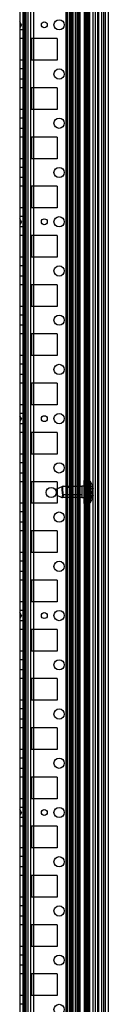
# Model space of a CAD drawing. Units: millimetres. Extents: x 663 to 1063, y 198 to 2202.
# Drawn here: x 1018 to 1063, y 1202 to 1702 of the extents above; entities that cross this region are included whole.
import ezdxf

# ---------------------------------------------------------------- set-up
doc = ezdxf.new("R2010")
doc.units = ezdxf.units.MM
doc.header["$LTSCALE"] = 156.430609
doc.layers.get('0').update_dxf_attribs({"linetype": 'CONTINUOUS'})

msp = doc.modelspace()

# ---------------------------------------------------------------- linework, layer by layer
at = {"color": 7, "linetype": 'CONTINUOUS'}
for p, q in [((1018.2, 2194.02), (1018.2, 205.02)), ((1041.65, 2186.89), (1041.65, 212.14)), ((1042.36, 2186.89), (1042.36, 212.14)), ((1043.42, 2186.89), (1043.42, 212.14)), ((1044.49, 2186.89), (1044.49, 212.14)), ((1046.46, 212.14), (1046.46, 2186.89)), ((1046.81, 212.14), (1046.81, 2186.89)), ((1047.52, 2186.89), (1047.52, 212.14)), ((1047.88, 2186.89), (1047.88, 212.14)), ((1048.59, 212.14), (1048.59, 2186.89)), ((1048.94, 212.14), (1048.94, 2186.89)), ((1050.9, 2186.89), (1050.9, 212.14)), ((1051.2, 2186.89), (1051.2, 212.14)), ((1051.96, 2186.89), (1051.96, 212.14)), ((1052.7, 2186.89), (1052.7, 212.14)), ((1053.03, 2186.89), (1053.03, 212.14)), ((1053.7, 2186.89), (1053.7, 212.14)), ((1060.7, 2186.89), (1060.7, 212.14)), ((1061.7, 211.78), (1061.7, 2187.22)), ((1063.2, 2186.89), (1063.2, 212.14)), ((1020.2, 2179.02), (1020.2, 220.02)), ((1022.25, 2161.77), (1022.25, 237.27)), ((1023.7, 2161.77), (1023.7, 237.27)), ((1025.3, 237.27), (1025.3, 2161.77)), ((1044.2, 235.12), (1044.2, 2163.92)), ((1045.2, 2161.77), (1045.2, 237.27)), ((1055.52, 237.93), (1055.52, 2161.1)), ((1056.5, 2161.77), (1056.5, 237.27)), ((1057.7, 2161.77), (1057.7, 237.27)), ((1058, 2161.77), (1058, 237.27)), ((1058.2, 2161.77), (1058.2, 237.27)), ((1059.7, 2161.77), (1059.7, 237.27)), ((1019.72, 2155.84), (1019.7, 243.32)), ((1021.25, 2156.02), (1021.3, 199.02)), ((1020.7, 2153.52), (1020.7, 245.52)), ((1042.7, 244.43), (1042.7, 2154.62)), ((1019.06, 1699.52), (1018.2, 1701.02)), ((1019.06, 1699.52), (1018.2, 1698.02)), ((1019.7, 1696.92), (1018.2, 1696.92)), ((1019.7, 1692.52), (1018.2, 1692.52)), ((1024.2, 1692.52), (1024.2, 1681.52)), ((1037.2, 1692.52), (1024.2, 1692.52)), ((1037.2, 1692.52), (1037.2, 1681.52)), ((1019.7, 1681.52), (1018.2, 1681.52)), ((1037.2, 1681.52), (1024.2, 1681.52)), ((1019.7, 1677.12), (1018.2, 1677.12)), ((1019.7, 1671.92), (1018.2, 1671.92)), ((1019.7, 1667.52), (1018.2, 1667.52)), ((1024.2, 1667.52), (1024.2, 1656.52)), ((1037.2, 1667.52), (1024.2, 1667.52)), ((1037.2, 1667.52), (1037.2, 1656.52)), ((1019.7, 1656.52), (1018.2, 1656.52)), ((1037.2, 1656.52), (1024.2, 1656.52)), ((1019.7, 1652.12), (1018.2, 1652.12)), ((1019.7, 1646.92), (1018.2, 1646.92)), ((1019.7, 1642.52), (1018.2, 1642.52)), ((1024.2, 1642.52), (1024.2, 1631.52)), ((1037.2, 1642.52), (1024.2, 1642.52)), ((1037.2, 1642.52), (1037.2, 1631.52)), ((1019.7, 1631.52), (1018.2, 1631.52)), ((1037.2, 1631.52), (1024.2, 1631.52)), ((1019.7, 1627.12), (1018.2, 1627.12)), ((1019.7, 1621.92), (1018.2, 1621.92)), ((1019.7, 1617.52), (1018.2, 1617.52)), ((1024.2, 1617.52), (1024.2, 1606.52)), ((1037.2, 1617.52), (1024.2, 1617.52)), ((1037.2, 1617.52), (1037.2, 1606.52)), ((1019.7, 1606.52), (1018.2, 1606.52)), ((1037.2, 1606.52), (1024.2, 1606.52)), ((1019.7, 1602.12), (1018.2, 1602.12)), ((1019.06, 1599.52), (1018.2, 1601.02)), ((1019.06, 1599.52), (1018.2, 1598.02)), ((1019.7, 1596.92), (1018.2, 1596.92)), ((1019.7, 1592.52), (1018.2, 1592.52)), ((1024.2, 1592.52), (1024.2, 1581.52)), ((1037.2, 1592.52), (1024.2, 1592.52)), ((1037.2, 1592.52), (1037.2, 1581.52)), ((1019.7, 1581.52), (1018.2, 1581.52)), ((1037.2, 1581.52), (1024.2, 1581.52)), ((1019.7, 1577.12), (1018.2, 1577.12)), ((1019.7, 1571.92), (1018.2, 1571.92)), ((1019.7, 1567.52), (1018.2, 1567.52)), ((1024.2, 1567.52), (1024.2, 1556.52)), ((1037.2, 1567.52), (1024.2, 1567.52)), ((1037.2, 1567.52), (1037.2, 1556.52)), ((1019.7, 1556.52), (1018.2, 1556.52)), ((1037.2, 1556.52), (1024.2, 1556.52)), ((1019.7, 1552.12), (1018.2, 1552.12)), ((1019.7, 1546.92), (1018.2, 1546.92)), ((1019.7, 1542.52), (1018.2, 1542.52)), ((1024.2, 1542.52), (1024.2, 1531.52)), ((1037.2, 1542.52), (1024.2, 1542.52)), ((1037.2, 1542.52), (1037.2, 1531.52)), ((1019.7, 1531.52), (1018.2, 1531.52)), ((1037.2, 1531.52), (1024.2, 1531.52)), ((1019.7, 1527.12), (1018.2, 1527.12)), ((1019.7, 1521.92), (1018.2, 1521.92)), ((1019.7, 1517.52), (1018.2, 1517.52)), ((1024.2, 1517.52), (1024.2, 1506.52)), ((1037.2, 1517.52), (1024.2, 1517.52)), ((1037.2, 1517.52), (1037.2, 1506.52)), ((1019.7, 1506.52), (1018.2, 1506.52)), ((1037.2, 1506.52), (1024.2, 1506.52)), ((1019.7, 1502.12), (1018.2, 1502.12)), ((1019.06, 1499.52), (1018.2, 1501.02)), ((1019.06, 1499.52), (1018.2, 1498.02)), ((1019.7, 1496.92), (1018.2, 1496.92)), ((1019.7, 1492.52), (1018.2, 1492.52)), ((1024.2, 1492.52), (1024.2, 1481.52)), ((1037.2, 1492.52), (1024.2, 1492.52)), ((1037.2, 1492.52), (1037.2, 1481.52)), ((1019.7, 1481.52), (1018.2, 1481.52)), ((1037.2, 1481.52), (1024.2, 1481.52)), ((1019.7, 1477.12), (1018.2, 1477.12)), ((1019.7, 1471.92), (1018.2, 1471.92)), ((1019.7, 1467.52), (1018.2, 1467.52)), ((1024.2, 1467.52), (1024.2, 1456.52)), ((1037.2, 1467.52), (1024.2, 1467.52)), ((1036.7, 1463.76), (1040.04, 1465.19)), ((1037.2, 1467.52), (1037.2, 1456.52)), ((1040.04, 1465.19), (1040.14, 1465.23)), ((1040.35, 1465.24), (1049.7, 1465.27)), ((1049.7, 1465.27), (1049.7, 1460.75)), ((1050.7, 1465.26), (1049.7, 1465.26)), ((1050.7, 1467.76), (1050.7, 1456.76)), ((1051.2, 1468.26), (1053.17, 1468.26)), ((1052.7, 1465.26), (1055.2, 1465.26)), ((1055.26, 1465.01), (1052.7, 1465.01)), ((1053.17, 1468.26), (1053.17, 1456.26)), ((1054.01, 1467.8), (1054.01, 1456.71)), ((1055.21, 1465.22), (1055.26, 1465.01)), ((1055.23, 1465.12), (1055.3, 1464.83)), ((1036.7, 1463.76), (1036.7, 1460.76)), ((1036.7, 1460.76), (1039.58, 1459.52)), ((1040.14, 1460.82), (1040.04, 1460.79)), ((1040.14, 1460.82), (1040.35, 1460.9)), ((1040.36, 1460.81), (1040.35, 1460.9)), ((1049.7, 1460.76), (1040.35, 1460.9)), ((1049.7, 1460.76), (1040.35, 1460.63)), ((1040.35, 1460.63), (1040.36, 1460.7)), ((1040.36, 1460.81), (1040.36, 1460.7)), ((1044.2, 1464.62), (1042.7, 1464.62)), ((1049.7, 1460.76), (1049.7, 1459.26)), ((1055.41, 1464.29), (1052.7, 1464.26)), ((1055.41, 1464.01), (1052.7, 1464.01)), ((1055.26, 1463.26), (1052.7, 1463.26)), ((1055.26, 1461.26), (1052.7, 1461.26)), ((1055.41, 1460.51), (1052.7, 1460.51)), ((1055.41, 1460.23), (1052.7, 1460.26)), ((1055.31, 1463.06), (1055.26, 1463.26)), ((1055.26, 1463.26), (1055.3, 1463.05)), ((1055.26, 1461.26), (1055.3, 1461.47)), ((1055.26, 1461.26), (1055.31, 1461.45)), ((1055.3, 1463.05), (1055.34, 1462.91)), ((1055.3, 1461.47), (1055.34, 1461.6)), ((1055.35, 1464.63), (1055.31, 1464.81)), ((1055.35, 1462.89), (1055.31, 1463.06)), ((1055.31, 1461.45), (1055.35, 1461.63)), ((1055.4, 1461.95), (1055.37, 1461.77)), ((1055.4, 1464.32), (1055.38, 1464.47)), ((1055.41, 1464.29), (1055.38, 1464.45)), ((1055.4, 1462.57), (1055.38, 1462.72)), ((1055.38, 1461.8), (1055.4, 1461.95)), ((1055.38, 1460.05), (1055.41, 1460.22)), ((1019.7, 1456.52), (1018.2, 1456.52)), ((1037.2, 1456.52), (1024.2, 1456.52)), ((1039.58, 1459.52), (1039.89, 1459.46)), ((1049.7, 1459.46), (1039.89, 1459.46)), ((1050.7, 1459.26), (1049.7, 1459.26)), ((1051.2, 1456.26), (1053.17, 1456.26)), ((1052.7, 1459.51), (1055.27, 1459.54)), ((1052.7, 1459.51), (1055.26, 1459.51)), ((1052.7, 1459.26), (1055.2, 1459.26)), ((1055.2, 1459.26), (1055.26, 1459.5)), ((1055.26, 1459.5), (1055.34, 1459.86)), ((1055.31, 1459.7), (1055.26, 1459.51)), ((1019.7, 1452.12), (1018.2, 1452.12)), ((1019.7, 1446.92), (1018.2, 1446.92)), ((1019.7, 1442.52), (1018.2, 1442.52)), ((1024.2, 1442.52), (1024.2, 1431.52)), ((1037.2, 1442.52), (1024.2, 1442.52)), ((1037.2, 1442.52), (1037.2, 1431.52)), ((1019.7, 1431.52), (1018.2, 1431.52)), ((1037.2, 1431.52), (1024.2, 1431.52)), ((1019.7, 1427.12), (1018.2, 1427.12)), ((1019.7, 1421.92), (1018.2, 1421.92)), ((1019.7, 1417.52), (1018.2, 1417.52)), ((1024.2, 1417.52), (1024.2, 1406.52)), ((1037.2, 1417.52), (1024.2, 1417.52)), ((1037.2, 1417.52), (1037.2, 1406.52)), ((1019.7, 1406.52), (1018.2, 1406.52)), ((1037.2, 1406.52), (1024.2, 1406.52)), ((1019.7, 1402.12), (1018.2, 1402.12)), ((1019.06, 1399.52), (1018.2, 1401.02)), ((1019.06, 1399.52), (1018.2, 1398.02)), ((1019.7, 1396.92), (1018.2, 1396.92)), ((1019.7, 1392.52), (1018.2, 1392.52)), ((1024.2, 1392.52), (1024.2, 1381.52)), ((1037.2, 1392.52), (1024.2, 1392.52)), ((1037.2, 1392.52), (1037.2, 1381.52)), ((1019.7, 1381.52), (1018.2, 1381.52)), ((1037.2, 1381.52), (1024.2, 1381.52)), ((1019.7, 1377.12), (1018.2, 1377.12)), ((1019.7, 1371.92), (1018.2, 1371.92)), ((1019.7, 1367.52), (1018.2, 1367.52)), ((1024.2, 1367.52), (1024.2, 1356.52)), ((1037.2, 1367.52), (1024.2, 1367.52)), ((1037.2, 1367.52), (1037.2, 1356.52)), ((1019.7, 1356.52), (1018.2, 1356.52)), ((1037.2, 1356.52), (1024.2, 1356.52)), ((1019.7, 1352.12), (1018.2, 1352.12)), ((1019.7, 1346.92), (1018.2, 1346.92)), ((1019.7, 1342.52), (1018.2, 1342.52)), ((1037.2, 1342.52), (1024.2, 1342.52)), ((1024.2, 1342.52), (1024.2, 1331.52)), ((1037.2, 1342.52), (1037.2, 1331.52)), ((1019.7, 1331.52), (1018.2, 1331.52)), ((1037.2, 1331.52), (1024.2, 1331.52)), ((1019.7, 1327.12), (1018.2, 1327.12)), ((1019.7, 1321.92), (1018.2, 1321.92)), ((1019.7, 1317.52), (1018.2, 1317.52)), ((1037.2, 1317.52), (1024.2, 1317.52)), ((1024.2, 1317.52), (1024.2, 1306.52)), ((1037.2, 1317.52), (1037.2, 1306.52)), ((1019.7, 1306.52), (1018.2, 1306.52)), ((1037.2, 1306.52), (1024.2, 1306.52)), ((1019.7, 1302.12), (1018.2, 1302.12)), ((1019.06, 1299.52), (1018.2, 1301.02)), ((1019.06, 1299.52), (1018.2, 1298.02)), ((1019.7, 1296.92), (1018.2, 1296.92)), ((1019.7, 1292.52), (1018.2, 1292.52)), ((1037.2, 1292.52), (1024.2, 1292.52)), ((1024.2, 1292.52), (1024.2, 1281.52)), ((1037.2, 1292.52), (1037.2, 1281.52)), ((1019.7, 1281.52), (1018.2, 1281.52)), ((1037.2, 1281.52), (1024.2, 1281.52)), ((1019.7, 1277.12), (1018.2, 1277.12)), ((1019.7, 1271.92), (1018.2, 1271.92)), ((1019.7, 1267.52), (1018.2, 1267.52)), ((1037.2, 1267.52), (1024.2, 1267.52)), ((1024.2, 1267.52), (1024.2, 1256.52)), ((1037.2, 1267.52), (1037.2, 1256.52)), ((1019.7, 1256.52), (1018.2, 1256.52)), ((1037.2, 1256.52), (1024.2, 1256.52)), ((1019.7, 1252.12), (1018.2, 1252.12)), ((1019.7, 1246.92), (1018.2, 1246.92)), ((1019.7, 1242.52), (1018.2, 1242.52)), ((1037.2, 1242.52), (1024.2, 1242.52)), ((1024.2, 1242.52), (1024.2, 1231.52)), ((1037.2, 1242.52), (1037.2, 1231.52)), ((1019.7, 1231.52), (1018.2, 1231.52)), ((1037.2, 1231.52), (1024.2, 1231.52)), ((1019.7, 1227.12), (1018.2, 1227.12)), ((1019.7, 1221.92), (1018.2, 1221.92)), ((1019.7, 1217.52), (1018.2, 1217.52)), ((1037.2, 1217.52), (1024.2, 1217.52)), ((1024.2, 1217.52), (1024.2, 1206.52)), ((1037.2, 1217.52), (1037.2, 1206.52)), ((1019.7, 1206.52), (1018.2, 1206.52)), ((1037.2, 1206.52), (1024.2, 1206.52)), ((1019.7, 1202.12), (1018.2, 1202.12))]:
    msp.add_line(p, q, dxfattribs=at)
for points in [[(1040.35, 1465.24), (1040.25, 1465.24), (1040.14, 1465.23)], [(1040.04, 1460.79), (1040.14, 1460.73), (1040.25, 1460.67), (1040.35, 1460.63)], [(1055.3, 1464.83), (1055.34, 1464.65), (1055.38, 1464.46), (1055.41, 1464.29)], [(1055.4, 1462.56), (1055.37, 1462.74), (1055.33, 1462.97), (1055.3, 1463.05)], [(1055.38, 1461.8), (1055.33, 1461.55), (1055.3, 1461.47)], [(1055.41, 1460.23), (1055.38, 1460.06), (1055.35, 1459.88), (1055.31, 1459.7)], [(1055.41, 1464.01), (1055.43, 1464.04), (1055.43, 1464.15), (1055.4, 1464.32)], [(1055.43, 1462.26), (1055.43, 1462.37), (1055.42, 1462.47), (1055.4, 1462.56)], [(1055.4, 1461.95), (1055.42, 1462.04), (1055.43, 1462.15), (1055.43, 1462.26)], [(1055.41, 1460.51), (1055.43, 1460.47), (1055.43, 1460.36), (1055.4, 1460.19)], [(1055.41, 1464.29), (1055.43, 1464.14), (1055.43, 1464.05), (1055.41, 1464.01)], [(1055.41, 1460.22), (1055.43, 1460.37), (1055.43, 1460.47), (1055.41, 1460.51)]]:
    msp.add_lwpolyline(points, dxfattribs=at)
for centre, radius in [((1030.7, 1699.52), 1.5), ((1038.2, 1699.52), 2.6), ((1038.2, 1674.52), 2.6), ((1038.2, 1649.52), 2.6), ((1038.2, 1624.52), 2.6), ((1030.7, 1599.52), 1.5), ((1038.2, 1599.52), 2.6), ((1038.2, 1574.52), 2.6), ((1038.2, 1549.52), 2.6), ((1038.2, 1524.52), 2.6), ((1030.7, 1499.52), 1.5), ((1038.2, 1499.52), 2.6), ((1038.2, 1474.52), 2.6), ((1034.2, 1462.02), 2.6), ((1038.2, 1449.52), 2.6), ((1038.2, 1424.52), 2.6), ((1030.7, 1399.52), 1.5), ((1038.2, 1399.52), 2.6), ((1038.2, 1374.52), 2.6), ((1038.2, 1349.52), 2.6), ((1038.2, 1324.52), 2.6), ((1030.7, 1299.52), 1.5), ((1038.2, 1299.52), 2.6), ((1038.2, 1274.52), 2.6), ((1038.2, 1249.52), 2.6), ((1038.2, 1224.52), 2.6), ((1038.2, 1199.52), 2.6)]:
    msp.add_circle(centre, radius, dxfattribs=at)
for centre, radius, start, end in [((1051.2, 1467.76), 0.5, 90, 180), ((1053.17, 1467.26), 1, 32.9207, 90), ((1045.45, 1462.26), 10.2, 17.1046, 32.9207), ((1051.2, 1456.76), 0.5, 180, 270), ((1053.17, 1457.26), 1, 270, 327.0793), ((1045.45, 1462.26), 10.2, 327.1215, 342.8954)]:
    msp.add_arc(centre, radius, start, end, dxfattribs=at)
for points, knots in [([(1040.04, 1465.19), (1039.53, 1464.97), (1039.56, 1463.58), (1039.68, 1462.21), (1039.89, 1461.25), (1040.04, 1460.79)], [0, 0, 0, 0, 0.3703, 0.677179, 1, 1, 1, 1]), ([(1040.35, 1460.9), (1040.22, 1461.35), (1040.01, 1462.28), (1039.95, 1463.66), (1039.89, 1464.93), (1040.35, 1465.24)], [0, 0, 0, 0, 0.321535, 0.626529, 1, 1, 1, 1]), ([(1040.35, 1465.24), (1039.9, 1464.94), (1039.95, 1463.67), (1040.01, 1462.29), (1040.22, 1461.36), (1040.35, 1460.9)], [0, 0, 0, 0, 0.371591, 0.675966, 1, 1, 1, 1]), ([(1052.7, 1464.26), (1053, 1464.27), (1053.6, 1464.3), (1054.5, 1464.28), (1055.1, 1464.3), (1055.4, 1464.32)], [0, 0, 0, 0, 0.333394, 0.666606, 1, 1, 1, 1]), ([(1052.7, 1462.51), (1053, 1462.52), (1053.6, 1462.55), (1054.5, 1462.53), (1055.1, 1462.55), (1055.4, 1462.57)], [0, 0, 0, 0, 0.333394, 0.666606, 1, 1, 1, 1]), ([(1055.4, 1461.95), (1055.1, 1461.96), (1054.5, 1461.99), (1053.6, 1461.97), (1053, 1461.99), (1052.7, 1462.01)], [0, 0, 0, 0, 0.333394, 0.666606, 1, 1, 1, 1]), ([(1052.7, 1460.26), (1053, 1460.24), (1053.6, 1460.22), (1054.5, 1460.24), (1055.1, 1460.21), (1055.4, 1460.2)], [0, 0, 0, 0, 0.333394, 0.666606, 1, 1, 1, 1])]:
    msp.add_open_spline(points, degree=3, knots=knots, dxfattribs=at)
for points in [[(1055.26, 1465.01), (1055.32, 1464.78), (1055.37, 1464.55), (1055.4, 1464.32)], [(1039.58, 1459.52), (1039.99, 1459.34), (1039.89, 1460.36), (1040.04, 1460.79)], [(1040.04, 1460.79), (1039.96, 1460.56), (1040.02, 1460), (1039.8, 1460.09)], [(1039.89, 1459.46), (1040.31, 1459.46), (1040.2, 1460.23), (1040.35, 1460.63)], [(1040.35, 1460.63), (1040.27, 1460.41), (1040.34, 1459.99), (1040.11, 1459.99)], [(1055.3, 1463.05), (1055.24, 1463.31), (1054.99, 1463.68), (1055.2, 1463.86)], [(1055.3, 1461.47), (1055.24, 1461.2), (1054.99, 1460.83), (1055.2, 1460.65)], [(1055.26, 1464.01), (1055.01, 1464.01), (1055.19, 1463.5), (1055.26, 1463.26)], [(1055.26, 1460.51), (1055.01, 1460.51), (1055.19, 1461.02), (1055.26, 1461.26)], [(1055.26, 1464.01), (1055.03, 1463.91), (1055.21, 1463.5), (1055.26, 1463.26)], [(1055.26, 1460.51), (1055.03, 1460.6), (1055.21, 1461.01), (1055.26, 1461.26)], [(1055.27, 1459.54), (1055.33, 1459.76), (1055.37, 1459.98), (1055.4, 1460.2)], [(1055.4, 1460.19), (1055.37, 1459.97), (1055.32, 1459.75), (1055.27, 1459.53)], [(1039.58, 1459.52), (1039.68, 1459.48), (1039.79, 1459.46), (1039.89, 1459.46)]]:
    msp.add_open_spline(points, degree=3, dxfattribs=at)

doc.saveas('drawing.dxf')
